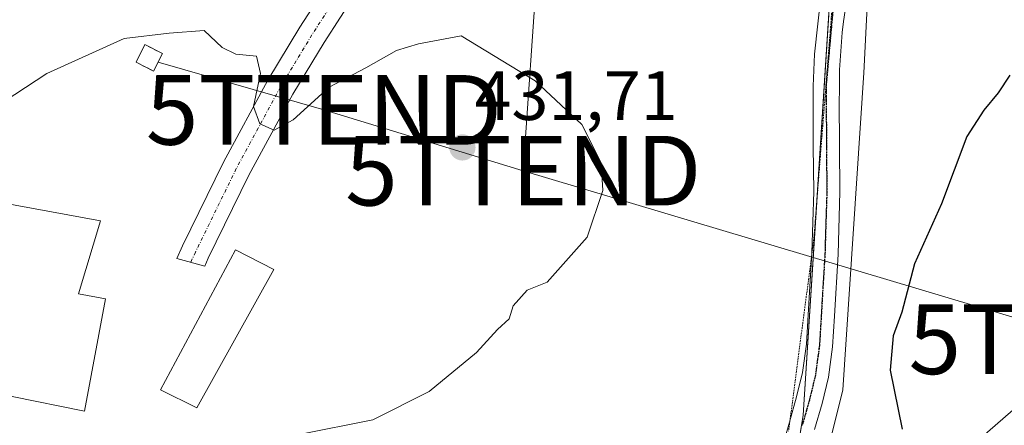
# Model space of a CAD drawing. Units: metres. Extents: x 549603 to 553082, y 4705477 to 4707815.
# Drawn here: x 550867 to 551009, y 4706636 to 4706695 of the extents above; entities that cross this region are included whole.
import ezdxf
from ezdxf.enums import TextEntityAlignment as Align

# ---------------------------------------------------------------- set-up
doc = ezdxf.new("R2010")
doc.units = ezdxf.units.M
doc.header["$MEASUREMENT"] = 0
for name, pattern in [('TRAZO_Y_PUNTO', [1, 0.5, -0.25, 0, -0.25]), ('TRAZOS2', [0.375, 0.25, -0.125]), ('TRAZOSX2', [1.5, 1, -0.5])]:
    doc.linetypes.add(name, pattern=pattern)
doc.layers.get('0').update_dxf_attribs({"lineweight": 5})
for name, color, linetype, lineweight in [('Camino', 19, 'Continuous', 0), ('Camino Cxs', 19, 'Continuous', 0), ('Camino eje', 39, 'TRAZO_Y_PUNTO', 13), ('Carátula', 7, 'Continuous', 5), ('Corriente natural lineal', 142, 'Continuous', 13), ('Cultivos herbáceos CxS', 92, 'Continuous', 0), ('Curva de nivel maestra', 36, 'Continuous', 30), ('Curva de nivel normal', 36, 'Continuous', 0), ('Edificación', 1, 'Continuous', 13), ('Edificación Cxs', 1, 'Continuous', 13), ('Instalación de energía eléctrica', 135, 'TRAZOSX2', 0), ('Instalación de energía eléctrica Cxs', 135, 'Continuous', 0), ('Núcleo urbano', 19, 'Continuous', 0), ('Núcleo urbano CxS', 19, 'Continuous', 0), ('Punto de cota en terreno', 7, 'Continuous', 0), ('Ruta', 19, 'TRAZOS2', 30), ('Rótulo de punto de cota en terreno', 19, 'Continuous', 0), ('Tendido', 6, 'Continuous', 0), ('Torre de tendido puntual', 7, 'Continuous', 0), ('Vía pecuaria eje', 92, 'TRAZOS2', 0)]:
    doc.layers.add(name, color=color, linetype=linetype, lineweight=lineweight)
doc.styles.add('Arial', font='txt', dxfattribs={"height": 0.2})

# ---------------------------------------------------------------- blocks, each defined once
blk = doc.blocks.new('5PATER')
at = {"layer": 'Carátula', "linetype": 'Continuous', "lineweight": 5}
h = blk.add_hatch(color=250, dxfattribs=at)
edge = h.paths.add_edge_path()
edge.add_ellipse((0, 0.01), major_axis=(-1.33, -1.34), ratio=0.999422, start_angle=0, end_angle=360)
blk = doc.blocks.new('5TTEND')
blk.add_text('5TTEND', height=10).set_placement((0, 0), align=Align.MIDDLE_CENTER)

msp = doc.modelspace()

# ---------------------------------------------------------------- linework, layer by layer
at = {"layer": 'Camino', "color": 19, "linetype": 'Continuous', "lineweight": 0}
for points in [[(550976.44, 4706632.74, 425.45), (550977.65, 4706636.88, 425.35), (550978.68, 4706640.52, 425.28), (550979.53, 4706644.03, 425.21), (550980.08, 4706648.07, 425.22), (550980.34, 4706652.32, 425.26), (550980.86, 4706661.19, 425.35), (550981.13, 4706669.99, 425.53), (550981.08, 4706676.48, 425.69), (550981.04, 4706683.07, 425.87), (550981.04, 4706684.42, 425.92), (550981.05, 4706685.15, 425.94), (550981.23, 4706689.72, 426.06), (550982.23, 4706698.5, 426.13), (550983.45, 4706706.84, 426.7), (550984.64, 4706715.35, 426.73), (550984.69, 4706716.36, 426.69), (550984.64, 4706719.25, 426.59), (550984.42, 4706720.89, 426.5), (550984.08, 4706722.03, 426.45), (550983.49, 4706724.55, 426.27), (550982.57, 4706726.84, 426.12), (550981.81, 4706727.96, 426.02), (550981.24, 4706728.61, 425.96)], [(550986.6, 4706727.79, 425.92), (550987.16, 4706725.4, 425.95), (550987.72, 4706723.01, 425.93), (550987.97, 4706722.2, 425.91), (550988.2, 4706721.37, 425.89), (550988.41, 4706719.49, 425.89), (550988.46, 4706716.29, 425.87), (550988.39, 4706714.99, 425.86), (550987.18, 4706706.3, 425.95), (550985.91, 4706697.63, 425.74), (550985.43, 4706694.4, 425.61), (550985.21, 4706692.86, 425.57), (550984.82, 4706687.5, 425.52), (550984.82, 4706684.4, 425.58), (550984.81, 4706683.07, 425.59), (550984.85, 4706676.51, 425.46), (550984.9, 4706669.95, 425.23), (550984.63, 4706661.02, 425.15), (550984.1, 4706652.09, 425.22), (550983.83, 4706647.7, 425.17), (550983.24, 4706643.33, 425.14), (550982.33, 4706639.56, 425.22), (550981.27, 4706635.84, 425.13)], [(550915.48, 4706698.75, 428.38), (550910.76, 4706691.43, 429.03), (550906.26, 4706683.99, 429.61), (550899.97, 4706672.36, 430.46), (550894.13, 4706660.44, 431.03), (550893.61, 4706659.3, 431.05), (550889.61, 4706660.37, 431.09), (550890.44, 4706662.19, 431.06), (550896.34, 4706674.23, 430.45), (550902.71, 4706686.02, 429.84), (550907.3, 4706693.59, 429.05), (550912.09, 4706701.02, 428.4)]]:
    msp.add_polyline3d(points, dxfattribs=at)
at = {"layer": 'Camino Cxs', "color": 19, "linetype": 'Continuous', "lineweight": 0}
for points in [[(550915.48, 4706698.75, 428.38), (550910.76, 4706691.43, 429.03), (550906.26, 4706683.99, 429.61), (550899.97, 4706672.36, 430.46), (550894.13, 4706660.44, 431.03), (550893.61, 4706659.3, 431.05), (550889.61, 4706660.37, 431.09), (550890.44, 4706662.19, 431.06), (550896.34, 4706674.23, 430.45), (550902.71, 4706686.02, 429.84), (550907.3, 4706693.59, 429.05), (550912.09, 4706701.02, 428.4)], [(550976.44, 4706632.74, 425.45), (550977.65, 4706636.88, 425.35), (550978.68, 4706640.52, 425.28), (550979.53, 4706644.03, 425.21), (550980.08, 4706648.07, 425.22), (550980.34, 4706652.32, 425.26), (550980.86, 4706661.19, 425.35), (550981.13, 4706669.99, 425.53), (550981.08, 4706676.48, 425.69), (550981.04, 4706683.07, 425.87), (550981.04, 4706684.42, 425.92), (550981.05, 4706685.15, 425.94), (550981.23, 4706689.72, 426.06), (550982.23, 4706698.5, 426.13)], [(550985.91, 4706697.63, 425.74), (550985.43, 4706694.4, 425.61), (550985.21, 4706692.86, 425.57), (550984.82, 4706687.5, 425.52), (550984.82, 4706684.4, 425.58), (550984.81, 4706683.07, 425.59), (550984.85, 4706676.51, 425.46), (550984.9, 4706669.95, 425.23), (550984.63, 4706661.02, 425.15), (550984.1, 4706652.09, 425.22), (550983.83, 4706647.7, 425.17), (550983.24, 4706643.33, 425.14), (550982.33, 4706639.56, 425.22), (550981.27, 4706635.84, 425.13)]]:
    msp.add_polyline3d(points, dxfattribs=at)
at = {"layer": 'Camino eje', "color": 39, "linetype": 'TRAZO_Y_PUNTO', "lineweight": 13}
for points in [[(550937.46, 4706737.68, 424.86), (550934.31, 4706732.24, 425.14), (550932.02, 4706728.72, 425.52), (550930.05, 4706725.83, 425.81), (550929.14, 4706724.47, 425.93), (550928.18, 4706723.02, 426.07), (550926.74, 4706720.33, 426.3), (550925.35, 4706717.72, 426.61), (550922.34, 4706712.29, 427.18), (550918.04, 4706706.02, 427.78), (550913.79, 4706699.89, 428.35), (550909.03, 4706692.51, 429.02), (550906.78, 4706688.79, 429.26), (550904.49, 4706685.01, 429.67), (550901.3, 4706679.11, 429.97), (550898.16, 4706673.3, 430.39), (550892.29, 4706661.32, 431.01), (550891.61, 4706659.84, 431.03)], [(550984.07, 4706698.07, 425.94), (550982.94, 4706685.44, 425.76), (550982.93, 4706684.59, 425.75), (550982.93, 4706683.75, 425.74), (550982.93, 4706683.07, 425.73), (550982.97, 4706676.5, 425.57), (550983.02, 4706669.97, 425.4), (550982.75, 4706661.11, 425.29), (550982.48, 4706656.64, 425.29), (550982.22, 4706652.21, 425.3), (550981.96, 4706647.89, 425.24), (550981.68, 4706645.87, 425.23), (550981.39, 4706643.68, 425.22), (550980.51, 4706640.04, 425.26), (550979.98, 4706638.18, 425.29), (550979.46, 4706636.36, 425.25)]]:
    msp.add_polyline3d(points, dxfattribs=at)
at = {"layer": 'Corriente natural lineal', "color": 142, "linetype": 'Continuous', "lineweight": 13}
msp.add_polyline3d([(550989.85, 4706724.42, 425.63), (550990.55, 4706713.74, 425.49), (550989.12, 4706702.31, 425.57), (550988.32, 4706687.07, 425.3), (550985.31, 4706641.51, 425.08), (550981.79, 4706627.29, 424.97), (550977.53, 4706617.85, 425.03), (550967.86, 4706604.93, 424.98), (550962.29, 4706595.63, 424.78), (550957.09, 4706590.31, 424.95)], dxfattribs=at)
at = {"layer": 'Cultivos herbáceos CxS', "color": 92, "linetype": 'Continuous', "lineweight": 0}
msp.add_polyline3d([(550976.58, 4706619.3, 425), (550979.6, 4706637.87, 425.29), (550985.01, 4706722.32, 426.31), (550985.17, 4706724.99, 426.13), (550986.09, 4706724.83, 426.08), (551011, 4706720.63, 424.44), (551011.22, 4706720.6, 424.41), (551023.19, 4706719.5, 423.8), (551040.37, 4706716.39, 423.41), (551040.48, 4706716.37, 423.4), (551069.6, 4706712.29, 422.91), (551080.49, 4706710.25, 422.84), (551081.93, 4706709.2, 422.86), (551083.97, 4706706.12, 422.69), (551084.07, 4706705.51, 422.68), (551083.39, 4706702.94, 422.77), (551052.97, 4706676.12, 422.88), (550996.25, 4706626.86, 424.83), (550976.58, 4706619.3, 425)], close=True, dxfattribs=at)
for points in [[(550985.17, 4706724.99, 426.13), (550985.1, 4706723.72, 426.21), (550985.01, 4706722.32, 426.31), (550984.68, 4706717.12, 426.67), (550984.5, 4706714.34, 426.8), (550981.53, 4706667.99, 425.49), (550979.6, 4706637.87, 425.29), (550979.23, 4706635.56, 425.25), (550977.34, 4706623.99, 425.31), (550976.58, 4706619.3, 425)], [(550976.58, 4706619.3, 425), (550978.52, 4706620.04, 425.12), (550996.25, 4706626.86, 424.83), (551052.97, 4706676.12, 422.88), (551083.39, 4706702.94, 422.77), (551084.07, 4706705.51, 422.68), (551083.97, 4706706.12, 422.69), (551081.93, 4706709.2, 422.86), (551080.48, 4706710.25, 422.84), (551069.6, 4706712.29, 422.91), (551040.48, 4706716.37, 423.4), (551040.37, 4706716.39, 423.41), (551023.19, 4706719.5, 423.8), (551011.22, 4706720.6, 424.41), (551011, 4706720.63, 424.44), (550989.87, 4706724.2, 425.63), (550987.34, 4706724.62, 425.95), (550986.09, 4706724.83, 426.08), (550985.33, 4706724.96, 426.12), (550985.17, 4706724.99, 426.13)]]:
    msp.add_polyline3d(points, dxfattribs=at)
at = {"layer": 'Curva de nivel maestra', "color": 36, "linetype": 'Continuous', "lineweight": 30}
msp.add_polyline3d([(551009.33, 4706686.72, 425), (551007.65, 4706684.17, 425), (551005.6, 4706681.71, 425), (551003.14, 4706677.89, 425), (550999.51, 4706668.23, 425), (550995.64, 4706659.6, 425), (550993.82, 4706652.7, 425), (550992.55, 4706649.27, 425), (550992.12, 4706644.35, 425), (550993.84, 4706635.87, 425)], dxfattribs=at)
at = {"layer": 'Curva de nivel normal', "color": 36, "linetype": 'Continuous', "lineweight": 0}
msp.add_polyline3d([(550907.18, 4706635.13, 430), (550917.76, 4706637.22, 430), (550925.87, 4706641.3, 430), (550932.66, 4706646.87, 430), (550935.67, 4706650.2, 430), (550937.37, 4706651.73, 430), (550937.92, 4706653.57, 430), (550939.95, 4706655.86, 430), (550942.83, 4706656.98, 430), (550948.6, 4706663.47, 430), (550950.82, 4706670.17, 430), (550950.58, 4706674.13, 430), (550947.79, 4706679.64, 430), (550941.1, 4706685.88, 430), (550930.45, 4706692.35, 430), (550924.33, 4706691.21, 430), (550921.19, 4706690.28, 430), (550916.79, 4706687.78, 430), (550911.52, 4706685.01, 430), (550906.33, 4706680.28, 430), (550903.61, 4706678.83, 430), (550901.53, 4706679.72, 430), (550900.61, 4706682.23, 430), (550901.65, 4706686.95, 430), (550901.06, 4706689.44, 430), (550898.09, 4706689.71, 430), (550896.13, 4706690.7, 430), (550893.56, 4706693.13, 430), (550888.51, 4706692.74, 430), (550882.03, 4706692, 430), (550870.92, 4706686.95, 430), (550857.25, 4706678.02, 430)], dxfattribs=at)
at = {"layer": 'Edificación', "color": 1, "linetype": 'Continuous', "lineweight": 13}
for points in [[(550887.54, 4706689.83, 437.39), (550886.28, 4706687.31, 434.83), (550883.76, 4706688.57, 436.76), (550885.02, 4706691.1, 435.88), (550887.54, 4706689.83, 437.39)], [(550879.35, 4706654.58, 433.99), (550876.33, 4706638.48, 433.16), (550845.12, 4706644.76, 436.94), (550844.32, 4706640.82, 435.84), (550842.69, 4706641.09, 436.23), (550840.46, 4706627.93, 434.29), (550832.82, 4706628.64, 432.61), (550836.57, 4706648.74, 434.06), (550838.37, 4706648.48, 434.84), (550838.8, 4706650.44, 435.35), (550841.04, 4706650, 436.07), (550843.21, 4706661.25, 438.59), (550856.42, 4706669.86, 440.32), (550878.64, 4706665.82, 434.65), (550875.46, 4706655.32, 439.74), (550879.35, 4706654.58, 433.99)], [(550903.53, 4706658.82, 432.13), (550892.49, 4706638.96, 431.78), (550887.28, 4706641.54, 433.04), (550898.02, 4706661.65, 433.89), (550903.53, 4706658.82, 432.13)]]:
    msp.add_polyline3d(points, dxfattribs=at)
at = {"layer": 'Edificación Cxs', "color": 1, "linetype": 'Continuous', "lineweight": 13}
for points in [[(550887.54, 4706689.83, 437.39), (550886.28, 4706687.31, 434.83), (550883.76, 4706688.57, 436.76), (550885.02, 4706691.1, 435.88), (550887.54, 4706689.83, 437.39)], [(550879.35, 4706654.58, 433.99), (550876.33, 4706638.48, 433.16), (550845.12, 4706644.76, 436.94), (550844.32, 4706640.82, 435.84), (550842.69, 4706641.09, 436.23), (550840.46, 4706627.93, 434.29), (550832.82, 4706628.64, 432.61), (550836.57, 4706648.74, 434.06), (550838.37, 4706648.48, 434.84), (550838.8, 4706650.44, 435.35), (550841.04, 4706650, 436.07), (550843.21, 4706661.25, 438.59), (550856.42, 4706669.86, 440.32), (550878.64, 4706665.82, 434.65), (550875.46, 4706655.32, 439.74), (550879.35, 4706654.58, 433.99)], [(550903.53, 4706658.82, 432.13), (550892.49, 4706638.96, 431.78), (550887.28, 4706641.54, 433.04), (550898.02, 4706661.65, 433.89), (550903.53, 4706658.82, 432.13)]]:
    msp.add_polyline3d(points, close=True, dxfattribs=at)
at = {"layer": 'Instalación de energía eléctrica', "color": 135, "linetype": 'TRAZOSX2', "lineweight": 0}
msp.add_polyline3d([(550887.54, 4706689.83, 430.41), (550886.28, 4706687.31, 430.79), (550883.76, 4706688.57, 430.81), (550885.02, 4706691.1, 430.13), (550887.54, 4706689.83, 430.41)], dxfattribs=at)
at = {"layer": 'Instalación de energía eléctrica Cxs', "color": 135, "linetype": 'Continuous', "lineweight": 0}
msp.add_polyline3d([(550887.54, 4706689.83, 430.41), (550886.28, 4706687.31, 430.79), (550883.76, 4706688.57, 430.81), (550885.02, 4706691.1, 430.13), (550887.54, 4706689.83, 430.41)], close=True, dxfattribs=at)
at = {"layer": 'Núcleo urbano', "color": 19, "linetype": 'Continuous', "lineweight": 0}
for points in [[(550985.17, 4706724.99, 426.13), (550985.1, 4706723.72, 426.21), (550985.01, 4706722.32, 426.31), (550984.68, 4706717.12, 426.67), (550984.5, 4706714.34, 426.8), (550981.53, 4706667.99, 425.49), (550979.6, 4706637.87, 425.29), (550979.23, 4706635.56, 425.25), (550977.34, 4706623.99, 425.31), (550976.58, 4706619.3, 425)], [(550976.58, 4706619.3, 425), (550978.52, 4706620.04, 425.12), (550996.25, 4706626.86, 424.83), (551052.97, 4706676.12, 422.88), (551083.39, 4706702.94, 422.77), (551084.07, 4706705.51, 422.68), (551083.97, 4706706.12, 422.69), (551081.93, 4706709.2, 422.86), (551080.48, 4706710.25, 422.84), (551069.6, 4706712.29, 422.91), (551040.48, 4706716.37, 423.4), (551040.37, 4706716.39, 423.41), (551023.19, 4706719.5, 423.8), (551011.22, 4706720.6, 424.41), (551011, 4706720.63, 424.44), (550989.87, 4706724.2, 425.63), (550987.34, 4706724.62, 425.95), (550986.09, 4706724.83, 426.08), (550985.33, 4706724.96, 426.12), (550985.17, 4706724.99, 426.13)]]:
    msp.add_polyline3d(points, dxfattribs=at)
at = {"layer": 'Núcleo urbano CxS', "color": 19, "linetype": 'Continuous', "lineweight": 0}
for points in [[(550864.8, 4706709, 421.69), (550868.54, 4706712.78, 421.8), (550906.61, 4706722.3, 423.75), (550926.02, 4706731.97, 424.91), (550928.24, 4706733.66, 424.65), (550931.38, 4706733.12, 424.87), (550941.05, 4706731.47, 425.83), (550947.63, 4706730.35, 426.64), (550947.72, 4706730.34, 426.64), (550972.3, 4706726.94, 426.47), (550981.41, 4706725.55, 426.31), (550983.48, 4706725.24, 426.21), (550985.17, 4706724.99, 426.13), (550985.17, 4706724.99, 426.13), (550985.01, 4706722.32, 426.31), (550979.6, 4706637.87, 425.29), (550976.58, 4706619.3, 425), (550950.67, 4706593.63, 425.4), (550933.25, 4706585.24, 425.12), (550895.61, 4706576.26, 423.6), (550869.46, 4706571.48, 422.72), (550838.88, 4706568.36, 420.9)], [(550996.25, 4706626.86, 424.83), (551052.97, 4706676.12, 422.88)]]:
    msp.add_polyline3d(points, dxfattribs=at)
at = {"layer": 'Ruta', "color": 19, "linetype": 'TRAZOS2', "lineweight": 30}
msp.add_polyline3d([(550984.07, 4706698.07, 425.94), (550982.94, 4706685.44, 425.76), (550982.93, 4706684.59, 425.75), (550982.93, 4706683.75, 425.74), (550982.93, 4706683.07, 425.73), (550982.97, 4706676.5, 425.57), (550983.02, 4706669.97, 425.4), (550982.75, 4706661.11, 425.29), (550982.48, 4706656.64, 425.29), (550982.22, 4706652.21, 425.3), (550981.96, 4706647.89, 425.24), (550981.68, 4706645.87, 425.23), (550981.39, 4706643.68, 425.22), (550980.51, 4706640.04, 425.26), (550979.98, 4706638.18, 425.29), (550979.46, 4706636.36, 425.25)], dxfattribs=at)
at = {"layer": 'Tendido', "color": 6, "linetype": 'Continuous', "lineweight": 0}
for points in [[(550939.4, 4706673, 431.5), (550941.44, 4706702.7, 429.18), (550946.96, 4706767.94, 424.75)], [(550939.4, 4706673, 431.5), (550910.75, 4706681.73, 430.25), (550886.91, 4706688.57, 430.68)], [(551213.8, 4706589.55, 420.24), (551110.37, 4706620.93, 420.81), (551020.36, 4706648.79, 423.61), (550939.4, 4706673, 431.5)]]:
    msp.add_polyline3d(points, dxfattribs=at)
at = {"layer": 'Vía pecuaria eje', "color": 92, "linetype": 'TRAZOS2', "lineweight": 0}
msp.add_polyline3d([(550985.63, 4706719.94, 426.34), (550981.15, 4706663.16, 425.41), (550977.52, 4706635.59, 425.36)], dxfattribs=at)

# ---------------------------------------------------------------- block references
at = {"layer": 'Punto de cota en terreno', "linetype": 'Continuous', "lineweight": 0}
msp.add_blockref('5PATER', (550930.65, 4706676.33, 431.71), dxfattribs=at)
at = {"layer": 'Torre de tendido puntual', "linetype": 'Continuous', "lineweight": 0}
for p in [(550910.75, 4706681.73, 430.12), (550939.4, 4706673, 431.39), (551020.36, 4706648.79, 424.01)]:
    msp.add_blockref('5TTEND', p, dxfattribs=at)

# ---------------------------------------------------------------- texts
at = {"layer": 'Rótulo de punto de cota en terreno', "color": 19, "linetype": 'Continuous', "lineweight": 0, "style": 'Arial'}
msp.add_text('431,71', height=7, dxfattribs=at).set_placement((550932.41, 4706678.09), align=Align.BOTTOM_LEFT)

doc.saveas('drawing.dxf')
